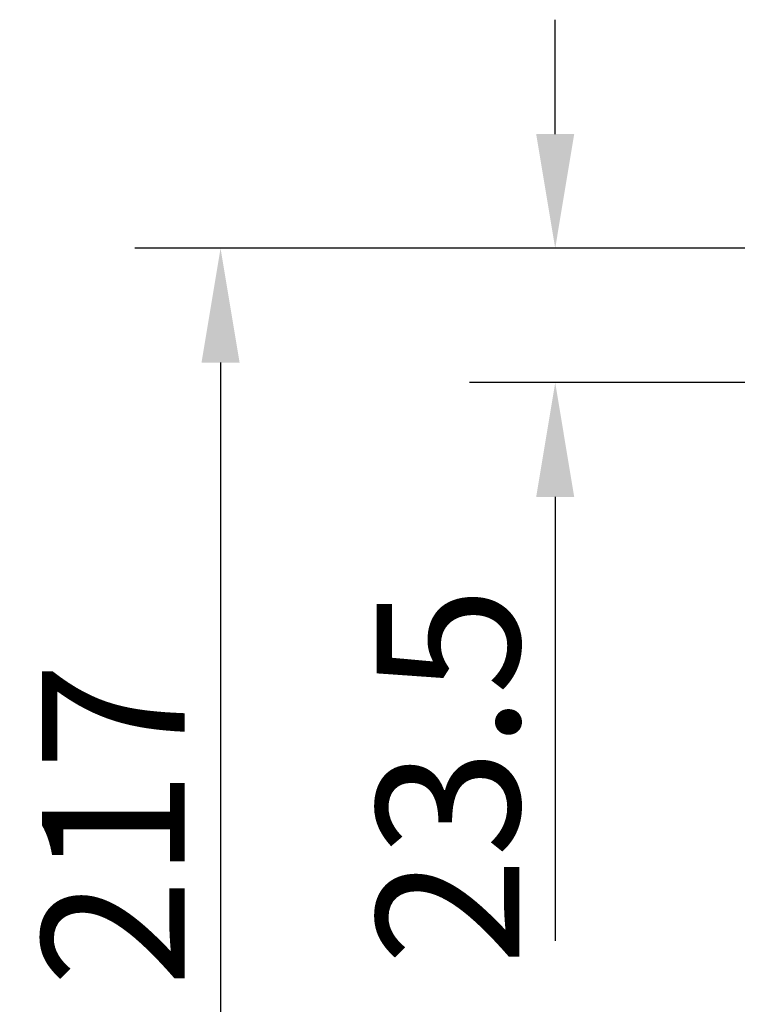
# Model space of a CAD drawing. Units: millimetres. Extents: x -615 to 2820, y 2216 to 4644.
# Drawn here: x 1921 to 2047, y 3449 to 3621 of the extents above; entities that cross this region are included whole.
import ezdxf

# ---------------------------------------------------------------- set-up
doc = ezdxf.new("R2010")
doc.units = ezdxf.units.MM
doc.layers.add('标注层', color=7, linetype='Continuous', lineweight=25)
doc.styles.get("Standard").update_dxf_attribs({"font": 'gbenor.shx', "bigfont": 'gbcbig.shx'})
doc.dimstyles.get("Standard").update_dxf_attribs({"dimscale": 10, "dimtxt": 2.5, "dimasz": 2, "dimexe": 1.5, "dimexo": 0.5, "dimtad": 1, "dimdsep": 46, "dimtxsty": 'Standard', "dimcen": 0.09, "dimadec": 0, "dimazin": 0, "dimtp": 0.01, "dimtm": 0.01, "dimtfac": 1, "dimtofl": 0, "dimtmove": 0, "dimatfit": 3, "dimfxl": 1, "dimtolj": 1, "dimlwd": 25, "dimlwe": 25, "dimarcsym": 0})

# ---------------------------------------------------------------- blocks, each defined once
blk = doc.blocks.new('*D46')
at = {"layer": 'Defpoints', "color": 0, "transparency": 16777216}
for p in [(2080.6, 3581.43), (1956.63, 3364.43), (2080.6, 3364.43)]:
    blk.add_point(p, dxfattribs=at)
at = {"layer": '标注层', "color": 0, "lineweight": 25, "transparency": 16777216}
for p, q in [((2075.6, 3581.43), (1941.63, 3581.43)), ((1956.63, 3561.43), (1956.63, 3384.43)), ((2075.6, 3364.43), (1941.63, 3364.43))]:
    blk.add_line(p, q, dxfattribs=at)
at = {"layer": '标注层', "color": 0, "transparency": 16777216}
for points in [[(1953.3, 3561.43), (1959.97, 3561.43), (1956.63, 3581.43)], [(1953.3, 3384.43), (1959.97, 3384.43), (1956.63, 3364.43)]]:
    blk.add_solid(points, dxfattribs=at)
at = {"layer": '标注层', "color": 0, "transparency": 16777216, "insert": (1937.88, 3480.63), "char_height": 25, "attachment_point": 5, "rotation": 90}
blk.add_mtext('\\A1;217', dxfattribs=at)
blk = doc.blocks.new('*D54')
at = {"layer": 'Defpoints', "color": 0, "transparency": 16777216}
for p in [(2097.1, 3581.43), (2015.2, 3557.93), (2097.1, 3557.93)]:
    blk.add_point(p, dxfattribs=at)
at = {"layer": '标注层', "color": 0, "lineweight": 25, "transparency": 16777216}
for p, q in [((2015.2, 3601.43), (2015.2, 3621.43)), ((2092.1, 3581.43), (2000.2, 3581.43)), ((2092.1, 3557.93), (2000.2, 3557.93)), ((2015.2, 3537.93), (2015.2, 3460.29))]:
    blk.add_line(p, q, dxfattribs=at)
at = {"layer": '标注层', "color": 0, "transparency": 16777216}
for points in [[(2011.87, 3601.43), (2018.53, 3601.43), (2015.2, 3581.43)], [(2011.87, 3537.93), (2018.53, 3537.93), (2015.2, 3557.93)]]:
    blk.add_solid(points, dxfattribs=at)
at = {"layer": '标注层', "color": 0, "transparency": 16777216, "insert": (1996.45, 3489.11), "char_height": 25, "attachment_point": 5, "rotation": 90}
blk.add_mtext('\\A1;23.5', dxfattribs=at)

msp = doc.modelspace()

# ---------------------------------------------------------------- dimensions: what is measured, and where the dimension line sits
at = {"layer": '标注层', "color": 3}
dim = msp.add_linear_dim(base=(2015.202, 3557.929), p1=(2097.1, 3581.429), p2=(2097.1, 3557.929), angle=90, dimstyle='Standard', dxfattribs=at)
dim.commit()
dim.dimension.update_dxf_attribs({"geometry": '*D54', "text_midpoint": (1996.452, 3489.108)})
dim = msp.add_linear_dim(base=(1956.633, 3364.429), p1=(2080.6, 3581.429), p2=(2080.6, 3364.429), angle=90, dimstyle='Standard', dxfattribs=at)
dim.commit()
dim.dimension.update_dxf_attribs({"geometry": '*D46', "text_midpoint": (1956.633, 3480.63), "dimtype": 160})

doc.saveas('drawing.dxf')
